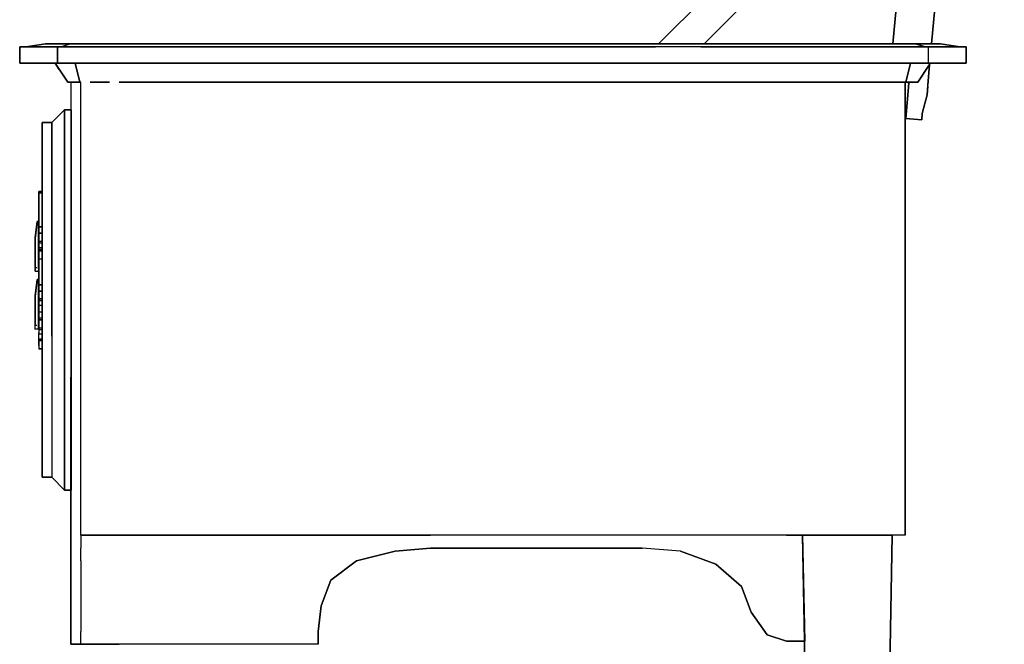
# Model space of a CAD drawing. Units: inches. Extents: x 15 to 8132, y 632 to 6567.
# Drawn here: x 655 to 678, y 5157 to 5172 of the extents above; entities that cross this region are included whole.
import ezdxf

# ---------------------------------------------------------------- set-up
doc = ezdxf.new("R2010")
doc.units = ezdxf.units.IN
doc.header["$MEASUREMENT"] = 0

# ---------------------------------------------------------------- blocks, each defined once
blk = doc.blocks.new('A$C5EFA781B')
at = {"color": 1}
for p, q in [((480.45, 801.06), (518.26, 1233.52)), ((480.45, 801.06), (518.26, 1233.52)), ((518.26, 1233.52), (480.45, 801.06)), ((467.36, 881.57), (460.35, 801.06)), ((460.35, 801.06), (467.36, 881.57)), ((29.35, 766.82), (22.74, 760.2)), ((22.74, 760.2), (29.35, 766.82)), ((22.74, 760.2), (27.24, 764.7)), ((27.24, 764.7), (22.74, 760.2)), ((29.35, 569.03), (29.35, 766.82)), ((29.35, 766.82), (29.35, 569.03)), ((29.35, 569.03), (29.35, 766.82)), ((29.35, 569.03), (29.35, 766.82)), ((29.35, 766.82), (29.35, 642.54)), ((29.35, 766.82), (29.35, 642.54)), ((29.35, 766.82), (32.79, 766.82)), ((29.35, 766.82), (32.79, 766.82)), ((29.35, 766.82), (32.79, 766.82)), ((29.35, 766.82), (32.79, 766.82)), ((32.79, 766.82), (29.35, 766.82)), ((29.35, 766.82), (32.79, 766.82)), ((17.72, 724.38), (17.72, 760.2)), ((17.72, 724.38), (17.72, 760.2)), ((17.72, 724.38), (17.72, 760.2)), ((17.72, 760.2), (17.72, 724.38)), ((17.72, 760.2), (22.74, 760.2)), ((17.72, 760.2), (22.74, 760.2)), ((22.74, 760.2), (17.72, 760.2)), ((17.72, 760.2), (22.74, 760.2)), ((17.72, 760.2), (22.74, 760.2)), ((22.74, 760.2), (17.72, 760.2)), ((22.74, 760.2), (17.72, 760.2)), ((17.72, 760.2), (22.74, 760.2)), ((22.74, 760.2), (17.72, 760.2)), ((17.72, 760.2), (22.74, 760.2)), ((22.74, 649.15), (22.74, 760.2)), ((22.74, 760.2), (22.74, 649.15)), ((22.74, 760.2), (22.74, 649.15)), ((22.74, 760.2), (22.74, 649.15)), ((17.72, 724.38), (16, 724.38)), ((16, 724.38), (16, 721.86)), ((16, 721.86), (16, 724.38)), ((16, 724.38), (17.72, 724.38)), ((16, 724.38), (17.72, 724.38)), ((16, 723.45), (16, 724.38)), ((16, 724.38), (16, 722.66)), ((17.72, 724.38), (16, 724.38)), ((16, 724.38), (16, 721.86)), ((17.72, 724.38), (16, 724.38)), ((16, 724.38), (16, 721.86)), ((17.72, 724.38), (16, 724.38)), ((16, 723.45), (16, 724.38)), ((16, 724.38), (16, 722.66)), ((17.72, 724.38), (16, 724.38)), ((16, 724.38), (17.72, 724.38)), ((16, 722.66), (16, 724.38)), ((16, 724.38), (16, 721.86)), ((16, 724.38), (17.72, 724.38)), ((16, 723.45), (16, 724.38)), ((16, 724.38), (16, 721.86)), ((16, 724.38), (17.72, 724.38)), ((16, 722.66), (16, 724.38)), ((16, 721.86), (16, 724.38)), ((16, 723.45), (16, 724.38)), ((16, 719.35), (16, 723.45)), ((16, 723.45), (16, 719.35)), ((16, 723.45), (16, 719.35)), ((16, 723.45), (16, 719.35)), ((17.72, 723.45), (16, 723.45)), ((16, 722.66), (16, 718.43)), ((16, 722.66), (16, 720.94)), ((16, 720.94), (16, 722.66)), ((16, 722.66), (16, 718.43)), ((16, 722.66), (16, 718.43)), ((16, 720.94), (16, 722.66)), ((16, 722.66), (16, 718.43)), ((16, 722.66), (16, 720.94)), ((17.72, 722.66), (17.72, 724.38)), ((17.72, 722.66), (17.72, 724.38)), ((17.72, 722.66), (17.72, 724.38)), ((17.72, 724.38), (17.72, 722.66)), ((17.72, 718.43), (17.72, 722.66)), ((17.72, 718.43), (17.72, 722.66)), ((17.72, 718.43), (17.72, 722.66)), ((17.72, 722.66), (17.72, 718.43)), ((16, 716.84), (16, 720.94)), ((16, 716.84), (16, 720.94)), ((16, 720.94), (16, 716.84)), ((16, 716.84), (16, 720.94)), ((16, 715.12), (16, 719.35)), ((16, 719.35), (16, 715.12)), ((16, 719.35), (16, 715.12)), ((16, 719.35), (16, 715.12)), ((16, 716.84), (16, 718.43)), ((16, 718.43), (16, 714.33)), ((16, 716.84), (16, 718.43)), ((16, 718.43), (16, 716.84)), ((16, 716.84), (16, 718.43)), ((16, 718.43), (16, 714.33)), ((16, 718.43), (16, 714.33)), ((16, 718.43), (16, 716.84)), ((16, 718.43), (16, 716.84)), ((16, 716.84), (16, 718.43)), ((16, 718.43), (16, 714.33)), ((16, 716.84), (16, 718.43)), ((17.72, 714.33), (17.72, 718.43)), ((17.72, 714.33), (17.72, 718.43)), ((17.72, 714.33), (17.72, 718.43)), ((17.72, 718.43), (17.72, 714.33)), ((16, 714.33), (16, 716.84)), ((16, 714.33), (16, 716.84)), ((16, 714.33), (16, 716.84)), ((16, 714.33), (16, 716.84)), ((16, 714.33), (16, 716.84)), ((16, 714.33), (16, 716.84)), ((16, 716.84), (16, 714.33)), ((16, 716.84), (16, 714.33)), ((16, 716.84), (16, 714.33)), ((16, 716.84), (16, 714.33)), ((16, 714.33), (16, 716.84)), ((16, 714.33), (16, 716.84)), ((16, 711.02), (16, 715.12)), ((16, 715.12), (16, 711.02)), ((16, 711.02), (16, 715.12)), ((16, 711.02), (16, 715.12)), ((16, 714.33), (16, 712.61)), ((16, 712.61), (16, 714.33)), ((16, 711.82), (16, 714.33)), ((16, 712.61), (16, 714.33)), ((16, 714.33), (16, 712.61)), ((16, 714.33), (16, 711.82)), ((16, 714.33), (16, 712.61)), ((16, 714.33), (16, 711.82)), ((16, 712.61), (16, 714.33)), ((16, 714.33), (16, 712.61)), ((16, 711.82), (16, 714.33)), ((16, 714.33), (16, 712.61)), ((16, 712.61), (16, 711.02)), ((16, 709.3), (16, 712.61)), ((16, 709.3), (16, 712.61)), ((16, 711.02), (16, 712.61)), ((16, 712.61), (16, 709.3)), ((16, 709.3), (16, 712.61)), ((16, 712.61), (16, 711.02)), ((16, 712.61), (16, 711.02)), ((17.72, 710.1), (17.72, 714.33)), ((17.72, 710.1), (17.72, 714.33)), ((17.72, 710.1), (17.72, 714.33)), ((17.72, 714.33), (17.72, 710.1)), ((14.15, 700.45), (15.2, 708.64)), ((15.2, 708.64), (14.15, 699.79)), ((15.2, 708.64), (14.15, 700.45)), ((14.15, 700.05), (15.2, 708.64)), ((15.2, 708.64), (14.15, 699.79)), ((14.15, 699.39), (15.2, 708.64)), ((14.15, 700.45), (15.2, 708.64)), ((15.47, 708.64), (15.2, 708.64)), ((15.47, 708.64), (15.2, 708.64)), ((15.2, 708.64), (15.87, 708.64)), ((15.47, 708.64), (15.2, 708.64)), ((15.87, 708.64), (15.2, 708.64)), ((15.47, 708.64), (15.2, 708.64)), ((15.2, 708.64), (15.87, 708.64)), ((15.47, 708.64), (15.2, 708.64)), ((15.2, 708.64), (15.87, 708.64)), ((15.47, 708.64), (15.2, 708.64)), ((15.2, 708.64), (15.87, 708.64)), ((15.47, 708.64), (15.2, 708.64)), ((15.87, 708.64), (15.2, 708.64)), ((15.2, 708.64), (15.47, 708.64)), ((15.2, 708.64), (15.87, 708.64)), ((15.87, 708.64), (15.2, 708.64)), ((15.87, 700.45), (15.87, 708.64)), ((15.87, 708.64), (15.87, 699.39)), ((15.87, 700.45), (15.87, 708.64)), ((15.87, 699.39), (15.87, 708.64)), ((15.87, 699.39), (15.87, 708.64)), ((15.87, 708.64), (15.87, 700.45)), ((15.87, 708.64), (15.87, 700.45)), ((15.87, 708.64), (15.87, 699.39)), ((16, 711.82), (16, 710.1)), ((16, 710.1), (16, 711.82)), ((16, 710.1), (16, 711.82)), ((16, 711.82), (16, 710.1)), ((16, 710.1), (16, 711.82)), ((16, 711.82), (16, 710.1)), ((16, 710.1), (16, 711.82)), ((16, 711.82), (16, 710.1)), ((16, 710.1), (16, 711.82)), ((16, 711.82), (16, 710.1)), ((16, 711.82), (16, 710.1)), ((16, 710.1), (16, 711.82)), ((16, 710.1), (16, 711.02)), ((16, 706), (16, 711.02)), ((16, 710.1), (16, 711.02)), ((16, 711.02), (16, 706)), ((16, 711.02), (16, 706)), ((16, 711.02), (16, 710.1)), ((16, 710.1), (16, 711.02)), ((16, 706), (16, 711.02)), ((16, 707.59), (16, 710.1)), ((16, 706.79), (16, 710.1)), ((16, 710.1), (16, 706.79)), ((16, 710.1), (16, 707.59)), ((16, 710.1), (16, 707.59)), ((16, 706.79), (16, 710.1)), ((16, 710.1), (16, 707.59)), ((16, 706.79), (16, 710.1)), ((16, 706.79), (16, 709.3)), ((16, 709.3), (16, 706.79)), ((16, 709.3), (16, 706.79)), ((16, 706.79), (16, 709.3)), ((16, 707.59), (16, 705.07)), ((16, 705.07), (16, 707.59)), ((16, 707.59), (16, 705.07)), ((16, 705.07), (16, 707.59)), ((17.72, 707.59), (17.72, 710.1)), ((17.72, 707.59), (17.72, 710.1)), ((17.72, 707.59), (17.72, 710.1)), ((17.72, 710.1), (17.72, 707.59)), ((17.72, 706), (17.72, 707.59)), ((17.72, 706), (17.72, 707.59)), ((17.72, 706), (17.72, 707.59)), ((17.72, 707.59), (17.72, 706)), ((16, 706), (16, 706.79)), ((16, 702.56), (16, 706.79)), ((16, 706.79), (16, 702.56)), ((16, 706.79), (16, 706)), ((16, 706.79), (16, 706)), ((16, 702.56), (16, 706.79)), ((16, 706), (16, 706.79)), ((16, 706.79), (16, 702.56)), ((16, 706), (16, 702.56)), ((16, 702.56), (16, 706)), ((16, 706), (16, 704.28)), ((16, 704.28), (16, 706)), ((16, 706), (16, 704.28)), ((16, 706), (16, 702.56)), ((16, 702.56), (16, 706)), ((17.72, 706), (16, 706)), ((16, 706), (16, 704.28)), ((16, 706), (16, 704.28)), ((16, 704.28), (16, 706)), ((16, 706), (17.72, 706)), ((16, 706), (16, 702.56)), ((16, 702.56), (16, 706)), ((16, 702.56), (16, 706)), ((16, 706), (16, 702.56)), ((16, 706), (16, 704.28)), ((16, 704.28), (16, 706)), ((16, 705.07), (16, 702.56)), ((16, 702.56), (16, 705.07)), ((16, 705.07), (16, 702.56)), ((16, 702.56), (16, 705.07)), ((16, 703.49), (16, 704.28)), ((16, 704.28), (16, 702.56)), ((16, 704.28), (16, 703.49)), ((16, 704.28), (16, 702.56)), ((16, 702.56), (16, 704.28)), ((16, 704.28), (16, 703.49)), ((16, 704.28), (16, 702.56)), ((16, 704.28), (16, 703.49)), ((16, 700.98), (16, 703.49)), ((16, 700.98), (16, 703.49)), ((16, 700.98), (16, 703.49)), ((16, 700.98), (16, 703.49)), ((16, 698.46), (16, 702.56)), ((16, 700.05), (16, 702.56)), ((16, 700.98), (16, 702.56)), ((16, 702.56), (16, 698.46)), ((16, 702.56), (17.72, 702.56)), ((16, 702.56), (16, 700.05)), ((16, 700.98), (16, 702.56)), ((17.72, 702.56), (16, 702.56)), ((16, 702.56), (16, 700.98)), ((16, 700.05), (16, 702.56)), ((16, 700.05), (16, 702.56)), ((16, 702.56), (16, 698.46)), ((16, 702.56), (16, 700.98)), ((17.72, 702.56), (16, 702.56)), ((16, 702.56), (16, 698.46)), ((17.72, 697.67), (17.72, 706)), ((17.72, 697.67), (17.72, 706)), ((17.72, 706), (17.72, 697.67)), ((17.72, 697.67), (17.72, 706)), ((14.15, 700.45), (14.15, 700.05)), ((14.15, 700.45), (14.15, 695.55)), ((14.15, 700.45), (14.15, 695.55)), ((14.15, 700.05), (14.15, 694.89)), ((14.15, 694.89), (14.15, 700.05)), ((14.15, 699.79), (14.15, 699.39)), ((14.15, 699.79), (14.15, 694.23)), ((14.15, 699.79), (14.15, 694.23)), ((14.15, 699.39), (14.15, 693.57)), ((14.15, 699.39), (14.15, 693.57)), ((15.87, 695.55), (15.87, 700.45)), ((15.87, 695.55), (15.87, 700.45)), ((15.87, 700.45), (15.87, 695.55)), ((15.87, 700.45), (15.87, 695.55)), ((15.87, 693.57), (15.87, 699.39)), ((15.87, 693.57), (15.87, 699.39)), ((15.87, 693.57), (15.87, 699.39)), ((15.87, 699.39), (15.87, 693.57)), ((16, 700.05), (16, 700.98)), ((16, 698.46), (16, 700.98)), ((16, 698.46), (16, 700.98)), ((16, 700.05), (16, 700.98)), ((16, 700.98), (16, 700.05)), ((16, 698.46), (16, 700.98)), ((16, 700.98), (16, 698.46)), ((16, 700.05), (16, 700.98)), ((16, 695.95), (16, 698.46)), ((16, 697.67), (16, 698.46)), ((16, 698.46), (16, 697.67)), ((16, 695.95), (16, 698.46)), ((16, 698.46), (16, 697.67)), ((16, 698.46), (16, 695.95)), ((16, 698.46), (17.72, 698.46)), ((16, 697.67), (16, 698.46)), ((16, 695.16), (16, 697.67)), ((16, 697.67), (16, 695.95)), ((16, 695.16), (16, 697.67)), ((16, 697.67), (17.72, 697.67)), ((16, 697.67), (16, 695.95)), ((16, 697.67), (16, 695.95)), ((16, 695.16), (16, 697.67)), ((16, 695.95), (16, 697.67)), ((16, 695.16), (16, 697.67)), ((16, 696.74), (16, 695.16)), ((16, 696.74), (16, 694.23)), ((16, 694.23), (16, 696.74)), ((16, 696.74), (16, 695.16)), ((16, 696.74), (16, 695.16)), ((16, 696.74), (16, 695.16)), ((16, 694.23), (16, 696.74)), ((17.72, 695.95), (17.72, 697.67)), ((17.72, 695.95), (17.72, 697.67)), ((17.72, 697.67), (17.72, 695.95)), ((17.72, 695.95), (17.72, 697.67)), ((14.15, 695.55), (14.15, 691.85)), ((14.15, 695.55), (14.15, 691.85)), ((14.15, 690.93), (14.15, 694.89)), ((14.15, 690.93), (14.15, 694.89)), ((14.15, 694.23), (14.15, 690)), ((14.15, 694.23), (14.15, 690)), ((14.15, 689.08), (14.15, 693.57)), ((14.15, 693.57), (14.15, 689.08)), ((14.15, 691.85), (14.15, 689.34)), ((14.15, 689.34), (14.15, 691.85)), ((15.87, 695.55), (15.87, 691.85)), ((15.87, 695.55), (15.87, 691.85)), ((15.87, 691.85), (15.87, 695.55)), ((15.87, 695.55), (15.87, 691.85)), ((15.87, 693.57), (15.87, 689.08)), ((15.87, 693.57), (15.87, 689.08)), ((15.87, 689.08), (15.87, 693.57)), ((15.87, 689.08), (15.87, 693.57)), ((15.87, 691.85), (15.87, 689.34)), ((15.87, 691.85), (15.87, 689.34)), ((15.87, 689.34), (15.87, 691.85)), ((15.87, 689.34), (15.87, 691.85)), ((16, 695.16), (16, 694.23)), ((16, 694.23), (16, 695.16)), ((16, 695.16), (16, 694.23)), ((16, 694.23), (16, 695.16)), ((16, 695.16), (16, 694.23)), ((16, 694.23), (16, 695.16)), ((16, 695.16), (17.72, 695.16)), ((16, 694.23), (16, 695.16)), ((16, 695.16), (17.72, 695.16)), ((16, 694.23), (16, 695.16)), ((16, 694.23), (16, 691.72)), ((16, 691.72), (16, 694.23)), ((16, 691.72), (16, 694.23)), ((16, 691.72), (16, 694.23)), ((16, 693.44), (16, 694.23)), ((17.72, 694.23), (16, 694.23)), ((16, 694.23), (17.72, 694.23)), ((16, 694.23), (17.72, 694.23)), ((16, 692.65), (16, 694.23)), ((16, 694.23), (17.72, 694.23)), ((16, 692.65), (16, 694.23)), ((16, 694.23), (16, 693.44)), ((16, 694.23), (17.72, 694.23)), ((16, 689.21), (16, 693.44)), ((16, 689.21), (16, 693.44)), ((16, 693.44), (17.72, 693.44)), ((16, 690.93), (16, 692.65)), ((16, 692.65), (16, 688.42)), ((16, 692.65), (16, 690.93)), ((16, 688.42), (16, 692.65)), ((17.72, 694.23), (17.72, 695.95)), ((17.72, 694.23), (17.72, 695.95)), ((17.72, 695.95), (17.72, 694.23)), ((17.72, 694.23), (17.72, 695.95)), ((17.72, 692.65), (17.72, 694.23)), ((17.72, 692.65), (17.72, 694.23)), ((17.72, 694.23), (17.72, 692.65)), ((17.72, 693.44), (17.72, 694.23)), ((17.72, 692.65), (17.72, 694.23)), ((17.72, 693.44), (17.72, 692.65)), ((17.72, 688.42), (17.72, 692.65)), ((17.72, 688.42), (17.72, 692.65)), ((17.72, 692.65), (17.72, 688.42)), ((17.72, 692.65), (17.72, 689.21)), ((17.72, 688.42), (17.72, 692.65)), ((13.75, 688.15), (14.54, 688.15)), ((13.75, 688.15), (14.54, 688.15)), ((13.75, 686.43), (14.54, 686.43)), ((13.75, 686.43), (14.54, 686.43)), ((13.75, 686.43), (14.54, 686.43)), ((14.15, 688.15), (14.15, 690.93)), ((14.15, 690.93), (14.15, 688.15)), ((14.15, 690), (14.15, 686.96)), ((14.15, 686.96), (14.15, 690)), ((14.15, 689.34), (14.15, 688.15)), ((14.15, 688.15), (14.15, 689.34)), ((14.15, 689.08), (14.15, 685.77)), ((14.15, 689.08), (14.15, 685.77)), ((14.15, 688.15), (14.15, 686.83)), ((14.15, 688.15), (14.15, 688.02)), ((14.15, 688.15), (14.15, 688.02)), ((14.15, 688.02), (14.15, 688.15)), ((14.15, 688.15), (14.15, 686.83)), ((14.15, 688.15), (14.15, 688.02)), ((14.15, 686.96), (14.15, 685.37)), ((14.15, 685.37), (14.15, 686.96)), ((14.15, 686.83), (14.15, 686.43)), ((14.15, 686.83), (14.15, 686.43)), ((15.47, 688.15), (16.26, 688.15)), ((15.47, 688.15), (16.26, 688.15)), ((15.87, 688.15), (15.87, 689.34)), ((15.87, 688.15), (15.87, 689.34)), ((15.87, 688.15), (15.87, 689.34)), ((15.87, 688.15), (15.87, 689.34)), ((15.87, 689.08), (15.87, 685.77)), ((15.87, 689.08), (15.87, 685.77)), ((15.87, 685.77), (15.87, 689.08)), ((15.87, 685.77), (15.87, 689.08)), ((15.87, 688.02), (15.87, 688.15)), ((15.87, 688.15), (15.87, 688.02)), ((15.87, 688.02), (15.87, 688.15)), ((15.87, 688.02), (15.87, 688.15)), ((15.87, 688.02), (15.87, 688.15)), ((15.87, 688.02), (15.87, 688.15)), ((15.87, 688.02), (15.87, 688.15)), ((15.87, 688.15), (15.87, 688.02)), ((16, 686.7), (16, 690.93)), ((16, 690.93), (16, 686.7)), ((16, 689.21), (16, 685.11)), ((17.72, 689.21), (16, 689.21)), ((16, 689.21), (16, 685.11)), ((16, 686.7), (16, 688.42)), ((16, 688.42), (16, 684.32)), ((16, 686.7), (16, 688.42)), ((16, 688.42), (16, 686.7)), ((16, 688.42), (16, 684.32)), ((16, 686.7), (16, 688.42)), ((16, 684.32), (16, 686.7)), ((16, 686.7), (16, 684.32)), ((16, 684.32), (16, 686.7)), ((16, 686.7), (16, 684.32)), ((16, 684.32), (16, 686.7)), ((17.72, 688.42), (17.72, 689.21)), ((17.72, 684.32), (17.72, 688.42)), ((17.72, 684.32), (17.72, 688.42)), ((17.72, 688.42), (17.72, 684.32)), ((17.72, 685.11), (17.72, 688.42)), ((17.72, 684.32), (17.72, 688.42)), ((13.75, 684.85), (14.54, 684.85)), ((13.75, 684.85), (14.54, 684.85)), ((13.75, 684.85), (14.54, 684.85)), ((14.15, 685.77), (14.15, 684.05)), ((14.15, 685.77), (14.15, 684.05)), ((14.15, 685.37), (14.15, 684.85)), ((14.15, 685.37), (14.15, 684.85)), ((14.15, 684.85), (14.94, 684.85)), ((14.15, 683.39), (14.15, 684.05)), ((14.15, 684.05), (14.15, 683.39)), ((14.15, 682.86), (14.15, 683.39)), ((14.15, 682.86), (14.15, 683.39)), ((14.15, 682.86), (15.87, 682.86)), ((15.47, 682.86), (16.26, 682.86)), ((15.47, 682.86), (16.26, 682.86)), ((15.87, 684.05), (15.87, 685.77)), ((15.87, 685.77), (15.87, 684.05)), ((15.87, 685.77), (15.87, 684.05)), ((15.87, 685.77), (15.87, 684.05)), ((15.87, 684.05), (15.87, 683.39)), ((15.87, 684.05), (15.87, 683.39)), ((15.87, 684.05), (15.87, 683.39)), ((15.87, 684.05), (15.87, 683.39)), ((15.87, 683.39), (15.87, 682.86)), ((15.87, 682.86), (15.87, 683.39)), ((15.87, 682.86), (15.87, 683.39)), ((15.87, 683.39), (15.87, 682.86)), ((16, 685.11), (16, 680.88)), ((16, 680.88), (16, 685.11)), ((16, 684.32), (16, 681.8)), ((16, 684.32), (16, 682.6)), ((16, 682.6), (16, 684.32)), ((16, 684.32), (16, 682.6)), ((16, 682.6), (16, 684.32)), ((16, 682.6), (16, 680.88)), ((16, 682.6), (16, 679.29)), ((16, 682.6), (16, 680.88)), ((16, 679.29), (16, 682.6)), ((16, 680.09), (16, 681.8)), ((16, 681.8), (16, 680.09)), ((16, 680.09), (16, 681.8)), ((16, 681.8), (16, 680.09)), ((16, 680.09), (16, 681.8)), ((16, 680.09), (16, 681.8)), ((17.72, 684.32), (17.72, 685.11)), ((17.72, 680.09), (17.72, 684.32)), ((17.72, 680.09), (17.72, 684.32)), ((17.72, 684.32), (17.72, 680.09)), ((17.72, 680.88), (17.72, 684.32)), ((17.72, 680.09), (17.72, 684.32)), ((15.2, 678.63), (14.15, 670.04)), ((15.2, 678.63), (14.15, 669.77)), ((14.15, 669.38), (15.2, 678.63)), ((15.2, 678.63), (14.15, 670.3)), ((15.2, 678.63), (14.15, 669.77)), ((14.15, 670.3), (15.2, 678.63)), ((15.2, 678.63), (14.15, 670.3)), ((15.87, 678.63), (15.2, 678.63)), ((15.47, 678.63), (15.2, 678.63)), ((15.47, 678.63), (15.2, 678.63)), ((15.47, 678.63), (15.2, 678.63)), ((15.47, 678.63), (15.2, 678.63)), ((15.47, 678.63), (15.2, 678.63)), ((15.2, 678.63), (15.87, 678.63)), ((15.87, 678.63), (15.2, 678.63)), ((15.2, 678.63), (15.47, 678.63)), ((15.47, 678.63), (15.2, 678.63)), ((15.2, 678.63), (15.47, 678.63)), ((15.2, 678.63), (15.47, 678.63)), ((15.87, 678.63), (15.2, 678.63)), ((15.2, 678.63), (15.47, 678.63)), ((15.2, 678.63), (15.47, 678.63)), ((15.2, 678.63), (15.47, 678.63)), ((15.87, 678.63), (15.47, 678.63)), ((15.87, 678.63), (15.47, 678.63)), ((15.47, 678.63), (15.87, 678.63)), ((15.47, 678.63), (15.87, 678.63)), ((15.87, 670.3), (15.87, 678.63)), ((15.87, 678.63), (15.87, 669.38)), ((15.87, 670.3), (15.87, 678.63)), ((15.87, 678.63), (15.87, 669.38)), ((15.87, 669.38), (15.87, 678.63)), ((15.87, 678.63), (15.87, 670.3)), ((15.87, 670.3), (15.87, 678.63)), ((15.87, 678.63), (15.87, 669.38)), ((16, 680.88), (16, 675.86)), ((16, 680.88), (16, 680.09)), ((16, 675.86), (16, 680.88)), ((16, 680.88), (16, 680.09)), ((16, 680.09), (16, 676.78)), ((16, 677.57), (16, 680.09)), ((16, 680.09), (16, 677.57)), ((16, 676.78), (16, 680.09)), ((16, 676.78), (16, 679.29)), ((16, 676.78), (16, 679.29)), ((16, 677.57), (16, 675.06)), ((16, 677.57), (16, 675.06)), ((16, 672.55), (16, 676.78)), ((16, 675.86), (16, 676.78)), ((16, 676.78), (16, 675.86)), ((16, 672.55), (16, 676.78)), ((17.72, 680.09), (17.72, 680.88)), ((17.72, 677.57), (17.72, 680.09)), ((17.72, 677.57), (17.72, 680.09)), ((17.72, 680.09), (17.72, 677.57)), ((17.72, 677.57), (17.72, 680.09)), ((17.72, 677.57), (17.72, 680.09)), ((17.72, 675.86), (17.72, 677.57)), ((17.72, 675.86), (17.72, 677.57)), ((17.72, 677.57), (17.72, 675.86)), ((17.72, 675.86), (17.72, 677.57)), ((17.72, 675.86), (17.72, 677.57)), ((16, 675.86), (16, 672.55)), ((16, 674.27), (16, 675.86)), ((16, 675.86), (16, 674.27)), ((17.72, 675.86), (16, 675.86)), ((16, 675.86), (16, 672.55)), ((16, 675.86), (16, 674.27)), ((16, 675.86), (16, 672.55)), ((16, 674.27), (16, 675.86)), ((16, 675.86), (17.72, 675.86)), ((16, 675.86), (16, 672.55)), ((16, 675.06), (16, 672.55)), ((16, 672.55), (16, 675.06)), ((16, 672.55), (16, 674.27)), ((16, 674.27), (16, 673.34)), ((16, 674.27), (16, 673.34)), ((16, 673.34), (16, 670.96)), ((16, 673.34), (16, 670.96)), ((16, 672.55), (17.72, 672.55)), ((16, 670.04), (16, 672.55)), ((16, 672.55), (16, 670.96)), ((17.72, 672.55), (16, 672.55)), ((16, 672.55), (17.72, 672.55)), ((16, 672.55), (16, 670.96)), ((16, 670.04), (16, 672.55)), ((16, 668.45), (16, 672.55)), ((16, 672.55), (16, 668.45)), ((16, 670.96), (16, 670.04)), ((16, 670.96), (16, 670.04)), ((16, 670.96), (16, 668.45)), ((16, 668.45), (16, 670.96)), ((17.72, 672.55), (17.72, 675.86)), ((17.72, 672.55), (17.72, 675.86)), ((17.72, 675.86), (17.72, 672.55)), ((17.72, 675.86), (17.72, 672.55)), ((17.72, 672.55), (17.72, 675.86)), ((17.72, 667.53), (17.72, 672.55)), ((17.72, 667.53), (17.72, 672.55)), ((17.72, 672.55), (17.72, 667.53)), ((17.72, 672.55), (17.72, 668.45)), ((17.72, 667.53), (17.72, 672.55)), ((14.15, 670.04), (14.15, 670.3)), ((14.15, 670.3), (14.15, 665.54)), ((14.15, 670.3), (14.15, 665.54)), ((14.15, 670.04), (14.15, 664.88)), ((14.15, 664.88), (14.15, 670.04)), ((14.15, 669.77), (14.15, 669.38)), ((14.15, 669.77), (14.15, 664.22)), ((14.15, 669.77), (14.15, 664.22)), ((14.15, 669.38), (14.15, 663.56)), ((14.15, 663.56), (14.15, 669.38)), ((15.87, 665.54), (15.87, 670.3)), ((15.87, 665.54), (15.87, 670.3)), ((15.87, 670.3), (15.87, 665.54)), ((15.87, 665.54), (15.87, 670.3)), ((15.87, 669.38), (15.87, 663.56)), ((15.87, 669.38), (15.87, 663.56)), ((15.87, 669.38), (15.87, 663.56)), ((15.87, 669.38), (15.87, 663.56)), ((16, 668.45), (16, 667.53)), ((16, 668.45), (17.72, 668.45)), ((16, 668.45), (17.72, 668.45)), ((17.72, 668.45), (16, 668.45)), ((16, 668.45), (16, 667.53)), ((17.72, 668.45), (16, 668.45)), ((16, 665.94), (16, 668.45)), ((16, 665.94), (16, 668.45)), ((17.72, 667.53), (16, 667.53)), ((16, 667.53), (16, 665.01)), ((16, 667.53), (16, 665.94)), ((16, 665.94), (16, 667.53)), ((16, 667.53), (16, 665.01)), ((16, 665.01), (16, 666.73)), ((16, 666.73), (16, 664.22)), ((16, 665.01), (16, 666.73)), ((16, 666.73), (16, 664.22)), ((17.72, 667.53), (17.72, 668.45)), ((17.72, 668.45), (17.72, 667.53)), ((17.72, 665.94), (17.72, 667.53)), ((17.72, 665.94), (17.72, 667.53)), ((17.72, 667.53), (17.72, 665.94)), ((17.72, 667.53), (17.72, 665.94)), ((17.72, 665.94), (17.72, 667.53)), ((17.72, 665.94), (17.72, 642.54)), ((17.72, 642.54), (17.72, 665.94)), ((17.72, 649.15), (17.72, 665.94)), ((17.72, 649.15), (17.72, 665.94)), ((17.72, 665.94), (17.72, 665.01)), ((14.15, 661.84), (14.15, 665.54)), ((14.15, 661.84), (14.15, 665.54)), ((14.15, 660.92), (14.15, 664.88)), ((14.15, 660.92), (14.15, 664.88)), ((14.15, 664.22), (14.15, 659.99)), ((14.15, 664.22), (14.15, 659.99)), ((14.15, 663.56), (14.15, 659.06)), ((14.15, 663.56), (14.15, 659.06)), ((14.15, 661.84), (14.15, 659.2)), ((14.15, 659.2), (14.15, 661.84)), ((14.15, 658.01), (14.15, 660.92)), ((14.15, 660.92), (14.15, 658.01)), ((15.87, 661.84), (15.87, 665.54)), ((15.87, 665.54), (15.87, 661.84)), ((15.87, 665.54), (15.87, 661.84)), ((15.87, 661.84), (15.87, 665.54)), ((15.87, 663.56), (15.87, 659.06)), ((15.87, 663.56), (15.87, 659.06)), ((15.87, 663.56), (15.87, 659.06)), ((15.87, 659.06), (15.87, 663.56)), ((15.87, 661.84), (15.87, 659.2)), ((15.87, 661.84), (15.87, 659.2)), ((15.87, 661.84), (15.87, 659.2)), ((15.87, 659.2), (15.87, 661.84)), ((16, 665.01), (16, 662.5)), ((16, 665.01), (16, 661.71)), ((17.72, 665.01), (16, 665.01)), ((16, 665.01), (16, 662.5)), ((17.72, 665.01), (16, 665.01)), ((16, 664.22), (16, 660.92)), ((16, 664.22), (16, 660.92)), ((16, 663.43), (16, 662.5)), ((16, 663.43), (16, 660.92)), ((16, 660.92), (16, 663.43)), ((16, 663.43), (16, 662.5)), ((16, 662.5), (16, 659.99)), ((16, 662.5), (16, 658.4)), ((16, 662.5), (16, 658.4)), ((16, 662.5), (16, 659.99)), ((16, 658.4), (16, 661.71)), ((16, 661.71), (17.72, 661.71)), ((16, 661.71), (16, 658.4)), ((16, 657.61), (16, 660.92)), ((16, 660.92), (16, 657.61)), ((16, 660.92), (16, 657.61)), ((16, 657.61), (16, 660.92)), ((17.72, 665.01), (17.72, 661.71)), ((17.72, 661.71), (17.72, 658.4)), ((13.75, 656.42), (14.54, 656.42)), ((13.75, 656.42), (14.54, 656.42)), ((13.75, 656.42), (14.54, 656.42)), ((14.15, 656.95), (14.15, 659.99)), ((14.15, 659.99), (14.15, 656.95)), ((14.15, 659.2), (14.15, 658.14)), ((14.15, 659.2), (14.15, 658.14)), ((14.15, 655.76), (14.15, 659.06)), ((14.15, 659.06), (14.15, 655.76)), ((14.15, 657.87), (14.15, 658.14)), ((14.15, 658.14), (14.15, 658.01)), ((14.15, 658.14), (14.15, 658.01)), ((14.15, 658.14), (14.15, 657.87)), ((14.15, 658.01), (14.15, 657.87)), ((14.15, 658.01), (14.15, 656.82)), ((14.15, 658.01), (14.15, 656.82)), ((14.15, 658.01), (14.15, 657.87)), ((14.15, 655.36), (14.15, 656.95)), ((14.15, 656.95), (14.15, 655.36)), ((14.15, 656.42), (14.15, 656.82)), ((14.15, 656.42), (14.15, 656.82)), ((14.15, 654.04), (14.15, 655.76)), ((14.15, 654.04), (14.15, 655.76)), ((15.87, 659.2), (15.87, 658.14)), ((15.87, 659.2), (15.87, 658.14)), ((15.87, 659.2), (15.87, 658.14)), ((15.87, 658.14), (15.87, 659.2)), ((15.87, 659.06), (15.87, 655.76)), ((15.87, 655.76), (15.87, 659.06)), ((15.87, 659.06), (15.87, 655.76)), ((15.87, 655.76), (15.87, 659.06)), ((15.87, 658.14), (15.87, 657.87)), ((15.87, 658.14), (15.87, 658.01)), ((15.87, 658.14), (15.87, 658.01)), ((15.87, 658.14), (15.87, 657.87)), ((15.87, 658.14), (15.87, 657.87)), ((15.87, 658.14), (15.87, 658.01)), ((15.87, 658.14), (15.87, 658.01)), ((15.87, 658.14), (15.87, 657.87)), ((15.87, 657.87), (15.87, 658.01)), ((15.87, 658.01), (15.87, 657.87)), ((15.87, 658.01), (15.87, 657.87)), ((15.87, 658.01), (15.87, 657.87)), ((15.87, 654.04), (15.87, 655.76)), ((15.87, 654.04), (15.87, 655.76)), ((15.87, 655.76), (15.87, 654.04)), ((15.87, 655.76), (15.87, 654.04)), ((16, 657.61), (16, 659.99)), ((16, 657.61), (16, 659.99)), ((16, 659.2), (16, 657.61)), ((16, 659.2), (16, 657.61)), ((16, 659.2), (16, 657.61)), ((16, 659.2), (16, 657.61)), ((16, 658.4), (16, 653.38)), ((16, 658.4), (16, 657.61)), ((16, 653.38), (16, 658.4)), ((17.72, 658.4), (16, 658.4)), ((16, 657.61), (16, 658.4)), ((16, 657.61), (17.72, 657.61)), ((16, 657.61), (16, 652.59)), ((16, 653.38), (16, 657.61)), ((16, 657.61), (17.72, 657.61)), ((17.72, 657.61), (16, 657.61)), ((16, 657.61), (16, 652.59)), ((16, 657.61), (17.72, 657.61)), ((16, 657.61), (16, 653.38)), ((17.72, 658.4), (17.72, 657.61)), ((17.72, 653.38), (17.72, 657.61)), ((13.75, 654.83), (14.54, 654.83)), ((13.75, 652.85), (14.54, 652.85)), ((14.15, 654.83), (14.15, 655.36)), ((14.15, 654.83), (14.15, 655.36)), ((14.15, 654.7), (14.15, 654.83)), ((14.15, 654.7), (14.15, 654.83)), ((14.94, 654.7), (14.15, 654.7)), ((14.15, 653.25), (14.15, 654.04)), ((14.15, 653.25), (14.15, 654.04)), ((14.15, 652.85), (14.15, 653.25)), ((14.15, 652.85), (14.15, 653.25)), ((14.15, 652.85), (15.87, 652.85)), ((15.47, 652.85), (16.26, 652.85)), ((15.47, 652.85), (16.26, 652.85)), ((15.47, 652.85), (16.26, 652.85)), ((15.87, 654.04), (15.87, 653.25)), ((15.87, 654.04), (15.87, 653.25)), ((15.87, 653.25), (15.87, 654.04)), ((15.87, 653.25), (15.87, 654.04)), ((15.87, 653.25), (15.87, 652.85)), ((15.87, 653.25), (15.87, 652.85)), ((15.87, 652.85), (15.87, 653.25)), ((15.87, 652.85), (15.87, 653.25)), ((16, 653.38), (16, 650.87)), ((16, 652.59), (16, 653.38)), ((16, 653.38), (16, 650.87)), ((16, 652.59), (16, 653.38)), ((16, 653.38), (17.72, 653.38)), ((16, 652.59), (17.72, 652.59)), ((16, 650.07), (16, 650.87)), ((16, 650.87), (16, 650.07)), ((17.72, 652.72), (17.72, 653.38)), ((17.72, 652.59), (17.72, 652.72)), ((17.72, 650.87), (17.72, 652.59)), ((17.72, 650.87), (17.72, 650.07)), ((16, 647.56), (16, 650.07)), ((16, 647.56), (16, 650.07)), ((17.72, 650.07), (16, 650.07)), ((17.72, 650.07), (16, 650.07)), ((16, 644.26), (16, 647.56)), ((16, 647.56), (16, 644.26)), ((16, 646.64), (16, 647.56)), ((16, 647.56), (16, 646.64)), ((17.72, 647.56), (16, 647.56)), ((16, 647.56), (17.72, 647.56)), ((16, 646.64), (16, 647.56)), ((16, 646.64), (16, 647.56)), ((16, 647.56), (17.72, 647.56)), ((17.72, 647.56), (16, 647.56)), ((17.72, 646.64), (16, 646.64)), ((17.72, 647.56), (17.72, 650.07)), ((17.72, 646.64), (17.72, 647.56)), ((17.72, 646.64), (17.72, 644.26)), ((22.74, 649.15), (22.74, 575.77)), ((22.74, 649.15), (22.74, 575.77)), ((16, 644.26), (16, 642.54)), ((16, 644.26), (16, 642.54)), ((17.72, 642.54), (16, 642.54)), ((16, 642.54), (17.72, 642.54)), ((17.72, 644.26), (17.72, 642.54)), ((17.72, 642.54), (17.72, 575.77)), ((17.72, 575.77), (17.72, 642.54)), ((17.72, 575.77), (22.74, 575.77)), ((22.74, 575.77), (17.72, 575.77)), ((22.74, 575.77), (17.72, 575.77)), ((22.74, 575.77), (17.72, 575.77)), ((29.35, 569.03), (22.74, 575.77)), ((22.74, 575.77), (29.35, 569.03)), ((22.74, 575.77), (29.35, 569.03)), ((29.35, 569.03), (22.74, 575.77)), ((29.35, 569.03), (32.66, 569.03)), ((32.66, 569.03), (29.35, 569.03)), ((32.66, 569.03), (29.35, 569.03)), ((32.66, 569.03), (29.35, 569.03))]:
    blk.add_line(p, q, dxfattribs=at)
at = {"color": 2}
for p, q in [((439.2, 901.8), (338.46, 801.06)), ((439.2, 901.8), (338.46, 801.06)), ((456.52, 895.59), (362.12, 801.06)), ((456.52, 895.59), (362.12, 801.06)), ((338.46, 801.06), (384.6, 847.2)), ((338.46, 801.06), (384.6, 847.2)), ((6.08, 791.01), (6.08, 799.47)), ((6.08, 799.47), (9.39, 799.47)), ((25.78, 799.47), (6.08, 799.47)), ((6.08, 799.47), (6.08, 791.01)), ((9.39, 799.47), (6.08, 799.47)), ((6.08, 799.47), (9.39, 799.47)), ((6.08, 799.47), (25.78, 799.47)), ((6.08, 799.47), (9.39, 799.47)), ((6.08, 791.01), (6.08, 799.47)), ((6.08, 799.47), (6.08, 791.01)), ((6.08, 799.47), (9.39, 799.47)), ((9.39, 799.47), (6.08, 799.47)), ((6.08, 799.47), (9.39, 799.47)), ((9.39, 799.47), (6.08, 799.47)), ((19.43, 801.06), (9.39, 799.47)), ((9.39, 799.47), (19.43, 801.06)), ((19.43, 801.06), (9.39, 799.47)), ((9.39, 799.47), (19.43, 801.06)), ((27.37, 799.47), (9.39, 799.47)), ((9.39, 799.47), (27.37, 799.47)), ((10.18, 799.6), (19.43, 801.06)), ((10.18, 799.6), (19.43, 801.06)), ((32.39, 801.06), (19.43, 801.06)), ((32.39, 801.06), (19.43, 801.06)), ((19.43, 801.06), (32.39, 801.06)), ((19.43, 801.06), (24.46, 801.06)), ((24.46, 801.06), (19.43, 801.06)), ((19.43, 801.06), (32.39, 801.06)), ((19.43, 801.06), (24.46, 801.06)), ((24.46, 801.06), (19.43, 801.06)), ((19.43, 801.06), (24.46, 801.06)), ((19.43, 801.06), (24.46, 801.06)), ((24.46, 801.06), (338.46, 801.06)), ((338.46, 801.06), (24.46, 801.06)), ((338.46, 801.06), (24.46, 801.06)), ((24.46, 801.06), (34.9, 801.06)), ((34.9, 801.06), (24.46, 801.06)), ((24.46, 801.06), (34.9, 801.06)), ((24.46, 801.06), (34.9, 801.06)), ((25.78, 799.47), (336.87, 799.47)), ((360.4, 799.47), (25.78, 799.47)), ((25.78, 791.01), (25.78, 799.47)), ((25.78, 799.47), (27.37, 799.47)), ((25.78, 799.47), (25.78, 791.01)), ((25.78, 799.47), (27.37, 799.47)), ((27.37, 799.47), (32.39, 801.06)), ((27.37, 799.47), (32.39, 801.06)), ((27.37, 799.47), (336.87, 799.47)), ((360.4, 799.47), (27.37, 799.47)), ((32.39, 801.06), (338.46, 801.06)), ((338.46, 801.06), (32.39, 801.06)), ((338.46, 801.06), (32.39, 801.06)), ((32.39, 801.06), (338.46, 801.06)), ((32.39, 801.06), (34.9, 801.06)), ((32.39, 801.06), (34.9, 801.06)), ((32.39, 801.06), (34.9, 801.06)), ((34.9, 801.06), (32.39, 801.06)), ((338.46, 801.06), (34.9, 801.06)), ((34.9, 801.06), (338.46, 801.06)), ((34.9, 801.06), (338.46, 801.06)), ((34.9, 801.06), (338.46, 801.06)), ((360.4, 799.47), (336.87, 799.47)), ((360.4, 799.47), (336.87, 799.47)), ((460.35, 801.06), (338.46, 801.06)), ((460.35, 801.06), (338.46, 801.06)), ((460.35, 801.06), (338.46, 801.06)), ((460.35, 801.06), (338.46, 801.06)), ((338.46, 801.06), (362.12, 801.06)), ((460.09, 799.47), (360.4, 799.47)), ((360.4, 799.47), (477.01, 799.47)), ((460.09, 799.47), (360.4, 799.47)), ((478.73, 799.47), (360.4, 799.47)), ((460.35, 801.06), (362.12, 801.06)), ((362.12, 801.06), (460.35, 801.06)), ((460.35, 801.06), (362.12, 801.06)), ((362.12, 801.06), (460.35, 801.06)), ((362.12, 801.06), (460.35, 801.06)), ((362.12, 801.06), (460.35, 801.06)), ((362.12, 801.06), (460.35, 801.06)), ((477.01, 799.47), (460.09, 799.47)), ((478.73, 799.47), (460.09, 799.47)), ((469.48, 801.06), (460.35, 801.06)), ((460.35, 801.06), (469.48, 801.06)), ((480.05, 801.06), (460.35, 801.06)), ((471.99, 801.06), (460.35, 801.06)), ((471.99, 801.06), (460.35, 801.06)), ((480.05, 801.06), (469.48, 801.06)), ((469.48, 801.06), (471.99, 801.06)), ((471.99, 801.06), (469.48, 801.06)), ((480.05, 801.06), (469.48, 801.06)), ((471.99, 801.06), (477.01, 799.47)), ((477.01, 799.47), (471.99, 801.06)), ((471.99, 801.06), (480.45, 801.06)), ((480.45, 801.06), (471.99, 801.06)), ((477.01, 799.47), (478.73, 799.47)), ((477.01, 799.47), (480.19, 799.47)), ((478.73, 799.47), (477.01, 799.47)), ((477.01, 799.47), (480.19, 799.47)), ((478.73, 799.47), (478.73, 791.01)), ((478.73, 799.47), (478.73, 791.01)), ((478.73, 799.47), (480.19, 799.47)), ((480.19, 799.47), (478.73, 799.47)), ((480.45, 801.06), (480.05, 801.06)), ((480.05, 801.06), (480.45, 801.06)), ((480.19, 799.47), (498.43, 799.47)), ((480.19, 799.47), (495.12, 799.47)), ((498.43, 799.47), (480.19, 799.47)), ((480.19, 799.47), (495.12, 799.47)), ((480.45, 801.06), (485.08, 801.06)), ((480.45, 801.06), (485.08, 801.06)), ((480.45, 801.06), (485.08, 801.06)), ((485.08, 801.06), (480.45, 801.06)), ((485.08, 801.06), (480.45, 801.06)), ((485.08, 801.06), (480.45, 801.06)), ((485.08, 801.06), (480.45, 801.06)), ((480.45, 801.06), (485.08, 801.06)), ((480.45, 801.06), (485.08, 801.06)), ((485.08, 801.06), (480.45, 801.06)), ((485.08, 801.06), (495.12, 799.47)), ((495.12, 799.47), (485.08, 801.06)), ((485.08, 801.06), (495.12, 799.47)), ((495.12, 799.47), (485.08, 801.06)), ((495.12, 799.47), (485.08, 801.06)), ((495.12, 799.47), (485.08, 801.06)), ((495.12, 799.47), (498.43, 799.47)), ((495.12, 799.47), (498.43, 799.47)), ((498.43, 799.47), (495.12, 799.47)), ((495.12, 799.47), (498.43, 799.47)), ((498.43, 799.47), (495.12, 799.47)), ((495.12, 799.47), (498.43, 799.47)), ((498.43, 799.47), (495.12, 799.47)), ((498.43, 799.47), (495.12, 799.47)), ((498.43, 791.01), (498.43, 799.47)), ((498.43, 799.47), (498.43, 791.01)), ((498.43, 799.47), (498.43, 791.01)), ((498.43, 791.01), (498.43, 799.47)), ((498.43, 799.47), (498.43, 791.01)), ((498.43, 791.01), (498.43, 799.47)), ((498.43, 799.47), (498.43, 791.01)), ((498.43, 791.01), (498.43, 799.47)), ((24.46, 791.01), (6.08, 791.01)), ((25.78, 791.01), (6.08, 791.01)), ((24.46, 791.01), (6.08, 791.01)), ((6.08, 791.01), (25.78, 791.01)), ((6.08, 791.01), (24.46, 791.01)), ((24.46, 791.01), (6.08, 791.01)), ((26.57, 787.7), (24.46, 791.01)), ((31.07, 781.09), (24.46, 791.01)), ((24.46, 791.01), (34.9, 791.01)), ((24.46, 791.01), (34.9, 791.01)), ((26.57, 787.7), (24.46, 791.01)), ((24.46, 791.01), (31.07, 781.09)), ((328.54, 791.01), (25.78, 791.01)), ((328.54, 791.01), (25.78, 791.01)), ((25.78, 791.01), (34.9, 791.01)), ((34.9, 791.01), (25.78, 791.01)), ((34.9, 791.01), (328.54, 791.01)), ((328.54, 791.01), (34.9, 791.01)), ((34.9, 791.01), (37.42, 781.09)), ((37.42, 781.09), (34.9, 791.01)), ((478.73, 791.01), (328.54, 791.01)), ((328.54, 791.01), (469.48, 791.01)), ((459.43, 791.01), (328.54, 791.01)), ((328.54, 791.01), (469.48, 791.01)), ((478.73, 791.01), (459.43, 791.01)), ((466.96, 781.09), (469.48, 791.01)), ((469.48, 791.01), (466.96, 781.09)), ((469.48, 791.01), (478.73, 791.01)), ((469.48, 791.01), (479.52, 791.01)), ((478.73, 791.01), (469.48, 791.01)), ((469.48, 791.01), (479.52, 791.01)), ((473.31, 781.09), (479.39, 790.22)), ((473.31, 781.09), (479.39, 790.22)), ((479.39, 790.22), (473.31, 781.09)), ((479.39, 790.22), (473.31, 781.09)), ((478.47, 779.64), (479.39, 790.22)), ((478.47, 779.64), (479.39, 790.22)), ((479.39, 790.22), (478.47, 779.64)), ((478.73, 791.01), (479.52, 791.01)), ((479.52, 791.01), (478.73, 791.01)), ((479.39, 790.22), (480.05, 791.01)), ((480.05, 791.01), (479.39, 790.22)), ((479.39, 790.22), (480.05, 791.01)), ((480.05, 791.01), (479.39, 790.22)), ((480.05, 791.01), (479.39, 790.22)), ((480.05, 791.01), (479.39, 790.22)), ((479.52, 791.01), (498.43, 791.01)), ((498.43, 791.01), (479.52, 791.01)), ((479.52, 791.01), (480.05, 791.01)), ((479.52, 791.01), (480.05, 791.01)), ((480.05, 791.01), (498.43, 791.01)), ((480.05, 791.01), (498.43, 791.01)), ((498.43, 791.01), (480.05, 791.01)), ((480.05, 791.01), (498.43, 791.01)), ((31.07, 781.09), (32.79, 781.09)), ((31.07, 781.09), (32.79, 781.09)), ((31.07, 781.09), (32.79, 781.09)), ((32.79, 781.09), (31.07, 781.09)), ((32.79, 781.09), (31.07, 781.09)), ((31.07, 781.09), (32.92, 781.09)), ((31.07, 781.09), (32.79, 781.09)), ((31.07, 781.09), (32.79, 781.09)), ((31.07, 781.09), (37.42, 781.09)), ((37.42, 781.09), (31.07, 781.09)), ((37.94, 781.09), (31.07, 781.09)), ((32.39, 781.09), (33.18, 781.09)), ((32.52, 781.09), (33.32, 781.09)), ((32.79, 766.82), (32.79, 781.09)), ((32.79, 766.82), (32.79, 781.09)), ((32.79, 781.09), (32.92, 781.09)), ((32.92, 766.82), (32.92, 781.09)), ((32.92, 766.82), (32.92, 781.09)), ((37.94, 781.09), (32.92, 781.09)), ((37.94, 781.09), (37.42, 781.09)), ((37.42, 781.09), (37.81, 781.09)), ((37.42, 781.09), (37.94, 781.09)), ((37.42, 781.09), (37.81, 781.09)), ((37.94, 545.76), (37.94, 781.09)), ((37.94, 545.76), (37.94, 781.09)), ((42.7, 781.09), (52.75, 781.09)), ((52.75, 781.09), (42.7, 781.09)), ((52.75, 781.09), (42.7, 781.09)), ((42.7, 781.09), (52.75, 781.09)), ((57.78, 781.09), (324.97, 781.09)), ((324.97, 781.09), (57.78, 781.09)), ((57.78, 781.09), (324.97, 781.09)), ((324.97, 781.09), (57.78, 781.09)), ((340.31, 781.09), (324.97, 781.09)), ((324.97, 781.09), (340.31, 781.09)), ((324.97, 781.09), (340.31, 781.09)), ((340.31, 781.09), (324.97, 781.09)), ((342.03, 781.09), (340.31, 781.09)), ((340.31, 781.09), (342.03, 781.09)), ((340.31, 781.09), (342.03, 781.09)), ((342.03, 781.09), (340.31, 781.09)), ((466.7, 781.09), (342.03, 781.09)), ((342.03, 781.09), (466.96, 781.09)), ((342.03, 781.09), (466.7, 781.09)), ((466.96, 781.09), (342.03, 781.09)), ((466.3, 781.09), (467.1, 781.09)), ((466.7, 781.09), (466.7, 545.76)), ((466.7, 545.76), (466.7, 781.09)), ((466.7, 781.09), (466.7, 545.76)), ((466.7, 545.76), (466.7, 781.09)), ((466.7, 781.09), (466.7, 545.76)), ((466.7, 545.76), (466.7, 781.09)), ((466.7, 545.76), (466.7, 781.09)), ((466.7, 781.09), (466.7, 545.76)), ((466.96, 781.09), (466.7, 781.09)), ((466.7, 781.09), (466.96, 781.09)), ((473.31, 781.09), (466.7, 781.09)), ((466.7, 781.09), (473.31, 781.09)), ((466.7, 781.09), (473.31, 781.09)), ((473.31, 781.09), (466.96, 781.09)), ((466.96, 781.09), (473.31, 781.09)), ((468.55, 780.57), (466.96, 762.19)), ((466.96, 762.19), (468.55, 780.57)), ((468.55, 780.57), (467.89, 781.09)), ((467.89, 781.09), (468.55, 780.57)), ((471.72, 781.09), (473.31, 781.09)), ((473.31, 781.09), (471.72, 781.09)), ((478.07, 774.62), (478.47, 779.64)), ((478.07, 774.62), (478.47, 779.64)), ((478.47, 778.98), (478.07, 774.62)), ((478.07, 774.62), (478.47, 778.98)), ((475.56, 764.83), (478.07, 774.62)), ((478.07, 774.62), (475.56, 764.83)), ((475.56, 764.83), (478.07, 774.62)), ((475.56, 764.83), (478.07, 774.62)), ((32.66, 489.04), (32.79, 766.82)), ((32.66, 489.04), (32.79, 766.82)), ((32.92, 766.82), (32.79, 642.54)), ((32.92, 766.82), (32.79, 642.54)), ((475.29, 761.53), (475.56, 764.83)), ((475.56, 764.83), (475.29, 761.53)), ((475.29, 761.53), (475.56, 764.83)), ((475.56, 764.83), (475.29, 761.53)), ((466.96, 762.19), (475.29, 761.53)), ((475.29, 761.53), (466.96, 762.19)), ((32.79, 642.54), (32.79, 569.03)), ((32.79, 642.54), (32.79, 569.03)), ((32.79, 489.04), (32.79, 569.03)), ((32.79, 489.04), (32.79, 569.03)), ((37.81, 545.76), (219.73, 545.76)), ((37.81, 545.76), (37.81, 539.02)), ((413.29, 545.76), (37.94, 545.76)), ((413.29, 545.76), (37.94, 545.76)), ((329.86, 545.76), (219.73, 545.76)), ((349.83, 545.76), (329.86, 545.76)), ((368.2, 545.76), (349.83, 545.76)), ((381.56, 545.76), (368.2, 545.76)), ((386.58, 545.76), (381.56, 545.76)), ((394.91, 545.76), (386.58, 545.76)), ((404.96, 545.76), (394.91, 545.76)), ((404.96, 545.76), (413.29, 545.76)), ((414.34, 490.63), (413.29, 545.76)), ((414.34, 490.63), (413.29, 545.76)), ((413.29, 545.76), (414.48, 490.63)), ((413.29, 545.76), (459.96, 545.76)), ((413.29, 545.76), (459.96, 545.76)), ((459.96, 545.76), (413.29, 545.76)), ((459.96, 545.76), (413.29, 545.76)), ((459.96, 545.76), (450.04, 0)), ((459.96, 545.76), (450.04, 0)), ((459.96, 545.76), (450.04, 0)), ((450.04, 0), (459.96, 545.76)), ((459.96, 545.76), (450.04, 0)), ((450.04, 0), (459.96, 545.76)), ((450.04, 0), (459.96, 545.76)), ((459.96, 545.76), (450.04, 0)), ((466.7, 545.76), (459.96, 545.76)), ((37.81, 537.43), (37.81, 539.02)), ((201.36, 537.43), (219.73, 539.02)), ((219.73, 539.02), (201.36, 537.43)), ((219.73, 539.02), (201.36, 537.43)), ((329.86, 539.02), (219.73, 539.02)), ((219.73, 539.02), (329.86, 539.02)), ((329.86, 539.02), (219.73, 539.02)), ((349.83, 537.43), (329.86, 539.02)), ((349.83, 537.43), (329.86, 539.02)), ((349.83, 537.43), (329.86, 539.02)), ((37.81, 532.41), (37.81, 537.43)), ((181.26, 532.41), (201.36, 537.43)), ((201.36, 537.43), (181.26, 532.41)), ((201.36, 537.43), (181.26, 532.41)), ((368.2, 530.69), (349.83, 537.43)), ((349.83, 537.43), (368.2, 530.69)), ((368.2, 530.69), (349.83, 537.43)), ((37.81, 532.41), (37.81, 522.36)), ((167.91, 522.36), (181.26, 532.41)), ((167.91, 522.36), (181.26, 532.41)), ((181.26, 532.41), (167.91, 522.36)), ((368.2, 530.69), (381.56, 519.05)), ((381.56, 519.05), (368.2, 530.69)), ((381.56, 519.05), (368.2, 530.69)), ((37.81, 522.36), (37.81, 509.01)), ((162.88, 509.01), (167.91, 522.36)), ((167.91, 522.36), (162.88, 509.01)), ((162.88, 509.01), (167.91, 522.36)), ((167.91, 522.36), (162.88, 509.01)), ((167.91, 522.36), (162.88, 509.01)), ((167.91, 522.36), (162.88, 509.01)), ((386.58, 505.7), (381.56, 519.05)), ((381.56, 519.05), (386.58, 505.7)), ((381.56, 519.05), (386.58, 505.7)), ((37.81, 509.01), (37.81, 495.65)), ((161.3, 495.65), (162.88, 509.01)), ((162.88, 509.01), (161.3, 495.65)), ((161.3, 495.65), (162.88, 509.01)), ((162.88, 509.01), (161.3, 495.65)), ((161.3, 495.65), (162.88, 509.01)), ((161.3, 495.65), (162.88, 509.01)), ((386.58, 505.7), (394.91, 493.93)), ((394.91, 493.93), (386.58, 505.7)), ((386.58, 505.7), (394.91, 493.93)), ((37.81, 489.04), (37.81, 495.65)), ((161.3, 495.65), (161.3, 489.04)), ((161.3, 489.04), (161.3, 495.65)), ((161.3, 495.65), (161.3, 489.04)), ((161.3, 495.65), (161.3, 489.04)), ((161.3, 489.04), (161.3, 495.65)), ((161.3, 489.04), (161.3, 495.65)), ((394.91, 493.93), (404.96, 490.63)), ((394.91, 493.93), (404.96, 490.63)), ((404.96, 490.63), (394.91, 493.93)), ((32.79, 489.04), (32.66, 489.04)), ((32.66, 489.04), (37.81, 489.04)), ((161.3, 489.04), (32.79, 489.04)), ((161.3, 489.04), (32.79, 489.04)), ((32.79, 489.04), (37.94, 489.04)), ((161.3, 489.04), (37.81, 489.04)), ((37.81, 489.04), (57.78, 489.04)), ((37.81, 489.04), (57.78, 489.04)), ((57.78, 489.04), (37.81, 489.04)), ((404.96, 490.63), (414.48, 490.63)), ((404.96, 490.63), (414.34, 490.63)), ((414.48, 490.63), (404.96, 490.63)), ((414.34, 490.63), (423.33, 0)), ((423.33, 0), (414.34, 490.63)), ((423.33, 0), (414.34, 490.63)), ((423.33, 0), (414.34, 490.63))]:
    blk.add_line(p, q, dxfattribs=at)

msp = doc.modelspace()

# ---------------------------------------------------------------- block references
at = {"xscale": 0.04499999999984539, "yscale": 0.04499999999984539, "zscale": 0.04499999999984539}
msp.add_blockref('A$C5EFA781B', (655.0424, 5134.93435), dxfattribs=at)

doc.saveas('drawing.dxf')
